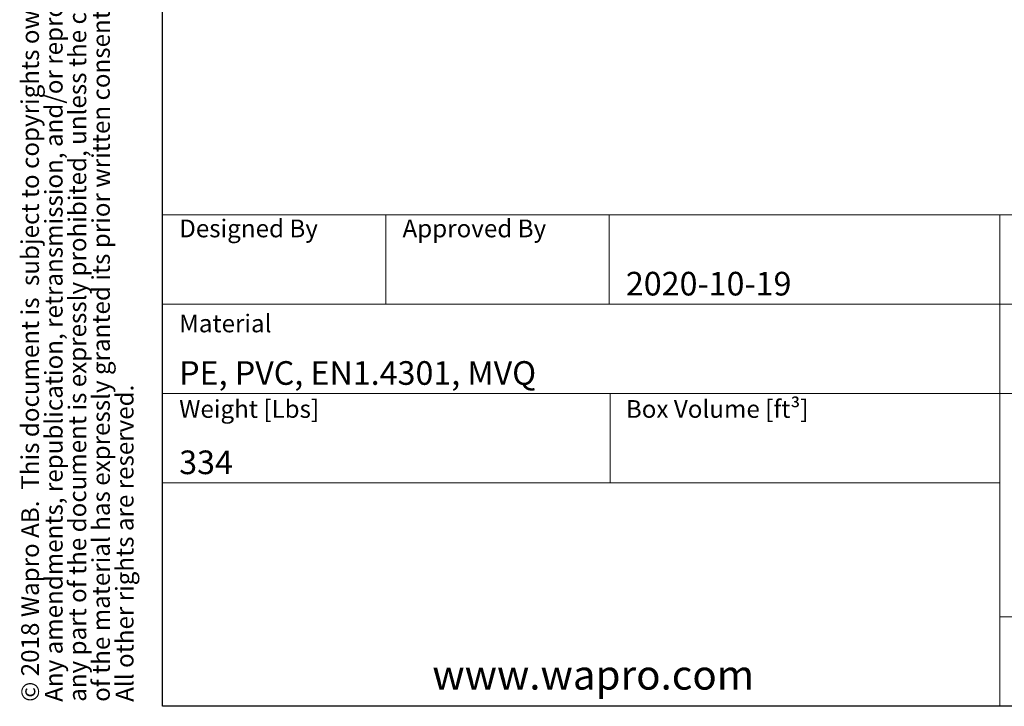
# Model space of a CAD drawing. Units: inches. Extents: x 0.3 to 7.9, y 0.2 to 11.3.
# Drawn here: x 0.3 to 3.8, y 0.2 to 2.6 of the extents above; entities that cross this region are included whole.
import ezdxf

# ---------------------------------------------------------------- set-up
doc = ezdxf.new("R2010")
doc.units = ezdxf.units.IN
doc.header["$MEASUREMENT"] = 0
doc.styles.add('SLDTEXTSTYLE0', font='TXT', dxfattribs={"width": 0.7})

# ---------------------------------------------------------------- blocks, each defined once
blk = doc.blocks.new('SW_NOTE_0_1')
at = {"color": 0, "linetype": 'Continuous', "lineweight": 0, "char_height": 0.0625, "attachment_point": 1, "rotation": 90, "style": 'SLDTEXTSTYLE0'}
for s, insert in [('subject to copyrights owned by Wapro AB.', (-0.0806, 1.466)), ('Any amendments, republication, retransmission, and/or reproduction of all or', (0.0028, 0)), ('any part of the document is expressly prohibited, unless the copyright owner', (0.0861, 0)), ('of the material has expressly granted its prior written consent.', (0.1694, 0)), ('© 2018 Wapro AB.  This document is', (-0.0806, 0)), ('All other rights are reserved.', (0.2528, 0))]:
    blk.add_mtext(s, dxfattribs=dict(at, insert=insert))

msp = doc.modelspace()

# ---------------------------------------------------------------- linework, layer by layer
at = {"color": 7, "linetype": 'Continuous', "lineweight": 25}
for p, q in [((0.82677, 0.15748), (0.82677, 11.33858)), ((7.91339, 0.15748), (0.82677, 0.15748))]:
    msp.add_line(p, q, dxfattribs=at)
at = {"color": 7, "linetype": 'Continuous', "lineweight": 18}
for p, q in [((0.82677, 1.88976), (7.91339, 1.88976)), ((1.61417, 1.5748), (1.61417, 1.88976)), ((2.40157, 1.5748), (2.40157, 1.88976)), ((2.40157, 1.88976), (2.40157, 1.5748)), ((3.77953, 1.65354), (3.77953, 1.88976)), ((3.77953, 1.88976), (3.77953, 1.65354)), ((3.77953, 1.65354), (3.77953, 1.25984)), ((3.77953, 1.65354), (3.77953, 1.25984)), ((7.91339, 1.5748), (0.82677, 1.5748)), ((0.82677, 1.5748), (7.91339, 1.5748)), ((0.82677, 1.25984), (3.77953, 1.25984)), ((0.82677, 1.25984), (7.91339, 1.25984)), ((2.4053, 1.25984), (2.4053, 0.94488)), ((2.4053, 1.25984), (2.4053, 0.94488)), ((3.77953, 1.25984), (3.77953, 0.15748)), ((3.77953, 1.25984), (7.91339, 1.25984)), ((0.82677, 0.94488), (3.77953, 0.94488)), ((3.77953, 0.47244), (7.91339, 0.47244))]:
    msp.add_line(p, q, dxfattribs=at)

# ---------------------------------------------------------------- block references
at = {"color": 7, "linetype": 'Continuous', "lineweight": 0}
msp.add_blockref('SW_NOTE_0_1', (0.40944, 0.17329), dxfattribs=at)

# ---------------------------------------------------------------- texts
at = {"color": 7, "linetype": 'Continuous', "lineweight": 0, "attachment_point": 1, "style": 'SLDTEXTSTYLE0'}
for s, insert, char_height in [('Designed By', (0.88583, 1.87351), 0.0625), ('Approved By', (1.67323, 1.87351), 0.0625), ('2020-10-19', (2.46063, 1.68922), 0.083333), ('Material', (0.88583, 1.53863), 0.0625), ('PE, PVC, EN1.4301, MVQ', (0.88583, 1.37426), 0.0833333), ('Box Volume [ft³]', (2.46063, 1.23708), 0.0625), ('Weight [Lbs]', (0.88583, 1.23708), 0.0625), ('334', (0.88583, 1.0593), 0.083333), ('www.wapro.com', (1.77825, 0.32045), 0.1041667)]:
    msp.add_mtext(s, dxfattribs=dict(at, insert=insert, char_height=char_height))

doc.saveas('drawing.dxf')
